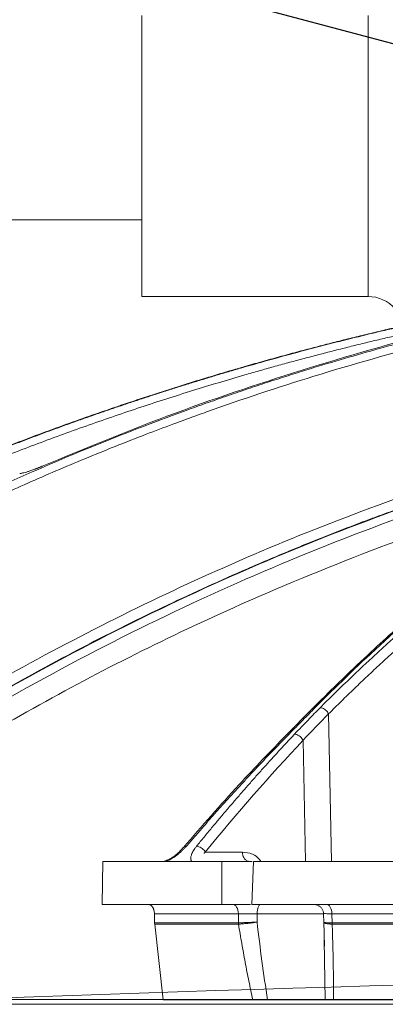
# Model space of a CAD drawing. Units: inches. Extents: x 49887 to 50937, y -1367 to -339.
# Drawn here: x 50356 to 50358, y -958 to -953 of the extents above; entities that cross this region are included whole.
import ezdxf

# ---------------------------------------------------------------- set-up
doc = ezdxf.new("R2010")
doc.units = ezdxf.units.IN
doc.header["$MEASUREMENT"] = 0
doc.layers.add('TB_CONSTR', color=6, linetype='Continuous', plot=False)

msp = doc.modelspace()

# ---------------------------------------------------------------- linework, layer by layer
at = {"color": 0, "linetype": 'Continuous', "lineweight": 5}
for p, q in [((50356.3401, -952.6916), (50356.3401, -954.0693)), ((50357.4485, -952.6916), (50357.4485, -954.0693)), ((50344.755, -953.6936), (50356.3401, -953.6936)), ((50357.4485, -954.0693), (50356.3401, -954.0693)), ((50350.7073, -957.5149), (50376.9902, -957.5149)), ((50376.9652, -957.5384), (50350.7323, -957.5384)), ((50356.9413, -957.5165), (50356.9454, -957.5164)), ((50356.9413, -957.5165), (50357.0682, -957.5165))]:
    msp.add_line(p, q, dxfattribs=at)
at = {"color": 252, "linetype": 'Continuous', "lineweight": 0, "true_color": 0x939598}
for p, q in [((50357.1753, -956.0897), (50357.0475, -956.219)), ((50357.2547, -956.1155), (50357.2702, -956.8383)), ((50357.13, -956.2446), (50357.1427, -956.8383)), ((50356.8326, -956.7927), (50356.6509, -956.7927)), ((50356.1455, -957.0488), (50356.149, -956.8383)), ((50356.7325, -957.0488), (50356.7314, -956.8383)), ((50356.7314, -956.8383), (50356.8804, -956.8383)), ((50356.8868, -956.8383), (50356.8791, -957.0488)), ((50356.8727, -957.0488), (50356.7325, -957.0488)), ((50357.2003, -957.0518), (50357.1832, -957.0488)), ((50356.4017, -957.0943), (50356.8131, -957.0943)), ((50356.4017, -957.0943), (50356.4025, -957.1387)), ((50356.8132, -957.1387), (50356.8131, -957.0943)), ((50356.9047, -957.1352), (50356.9047, -957.0943)), ((50357.2312, -957.0943), (50356.9047, -957.0943)), ((50357.2307, -957.0943), (50357.2316, -957.0942)), ((50357.2309, -957.0937), (50357.2322, -957.1392)), ((50363.5777, -957.0943), (50357.2709, -957.0943)), ((50357.2709, -957.0943), (50357.2721, -957.1387)), ((50356.4449, -957.5165), (50356.4029, -957.1456)), ((50356.8135, -957.1456), (50356.4029, -957.1456)), ((50357.2318, -957.1321), (50357.2354, -957.2526)), ((50363.5769, -957.1456), (50357.2727, -957.1456)), ((50357.239, -957.5165), (50357.2335, -957.2246))]:
    msp.add_line(p, q, dxfattribs=at)
at = {"color": 252, "linetype": 'Continuous', "lineweight": 0, "true_color": 0x939598, "flags": 128}
for points in [[(50356.8131, -957.0943), (50356.8124, -957.0854), (50356.8107, -957.0768), (50356.8081, -957.0689), (50356.8045, -957.062), (50356.8002, -957.0564), (50356.7954, -957.0522), (50356.7901, -957.0496), (50356.7847, -957.0488)], [(50356.9222, -957.0488), (50356.9188, -957.0496), (50356.9156, -957.0522), (50356.9126, -957.0564), (50356.91, -957.062), (50356.9078, -957.0689), (50356.9062, -957.0768), (50356.9051, -957.0854), (50356.9047, -957.0943)], [(50357.2443, -957.0488), (50357.2494, -957.0496), (50357.2543, -957.0522), (50357.2589, -957.0564), (50357.2629, -957.062), (50357.2662, -957.0689), (50357.2687, -957.0768), (50357.2703, -957.0854), (50357.2709, -957.0943)]]:
    msp.add_lwpolyline(points, dxfattribs=at)
at = {"color": 0, "linetype": 'Continuous', "lineweight": 5}
msp.add_arc((50357.4485, -954.2446), 0.1753, 40.6619, 90, dxfattribs=at)
at = {"color": 7, "linetype": 'Continuous', "lineweight": 5}
msp.add_arc((50363.8488, -1176.1663), 218.8117, 86.847922, 93.152078, dxfattribs=at)
at = {"color": 252, "linetype": 'Continuous', "lineweight": 0, "true_color": 0x939598}
for points, knots in [([(50353.7045, -956.0845), (50353.8313, -956.0007), (50354.078, -955.8375), (50354.4466, -955.6157), (50354.7548, -955.4423), (50355.0046, -955.3098), (50355.1982, -955.2112), (50355.4048, -955.1102), (50355.7016, -954.9717), (50356.0859, -954.8061), (50356.4263, -954.6747), (50356.6418, -954.5971), (50356.7387, -954.5631), (50356.8344, -954.5304), (50356.929, -954.4988), (50357.0224, -954.4685), (50357.1147, -954.4393), (50357.2882, -954.3858), (50357.5391, -954.3133), (50357.864, -954.2288), (50358.1748, -954.1565), (50358.4711, -954.0952), (50358.7526, -954.0438), (50359.0381, -953.998), (50359.3427, -953.9567), (50359.6074, -953.9264), (50359.7694, -953.9133), (50359.8181, -953.9094)], [0, 0, 0, 0, 0.0686857, 0.1336799, 0.1949141, 0.2292153, 0.2621814, 0.2938039, 0.3338959, 0.4114649, 0.4848079, 0.5006868, 0.5163494, 0.5317952, 0.5470239, 0.5620351, 0.5768284, 0.5914035, 0.645285, 0.6966776, 0.7455723, 0.7919642, 0.8358517, 0.8772365, 0.9250912, 0.9774508, 1, 1, 1, 1]), ([(50361.2951, -953.9087), (50361.2525, -953.9142), (50361.1503, -953.9273), (50360.9854, -953.955), (50360.8104, -953.9894), (50360.5993, -954.0378), (50360.348, -954.1056), (50360.1262, -954.1777), (50359.9752, -954.2322), (50359.9018, -954.2598), (50359.8272, -954.2887), (50359.7516, -954.3193), (50359.675, -954.3513), (50359.5973, -954.385), (50359.4755, -954.4397), (50359.3073, -954.52), (50359.0907, -954.6328), (50358.8662, -954.7601), (50358.6342, -954.9029), (50358.4034, -955.0571), (50358.183, -955.216), (50357.9737, -955.3775), (50357.7674, -955.547), (50357.5669, -955.7226), (50357.3728, -955.9022), (50357.2509, -956.0233), (50357.1894, -956.0845)], [0, 0, 0, 0, 0.029331, 0.070324, 0.113763, 0.150351, 0.216619, 0.288669, 0.305638, 0.322898, 0.340449, 0.358289, 0.376419, 0.394838, 0.413546, 0.463256, 0.515389, 0.569926, 0.626848, 0.686126, 0.741799, 0.792987, 0.845831, 0.901215, 0.95011, 1, 1, 1, 1]), ([(50353.736, -956.1151), (50353.7464, -956.1081), (50353.7769, -956.0876), (50353.8371, -956.0474), (50353.9265, -955.9886), (50354.0519, -955.9078), (50354.2165, -955.8047), (50354.4236, -955.6797), (50354.6703, -955.5375), (50354.9576, -955.3807), (50355.287, -955.2123), (50355.5665, -955.0798), (50355.7819, -954.9834), (50355.9197, -954.9235), (50356.0625, -954.8635), (50356.2103, -954.8035), (50356.3537, -954.7473), (50356.4755, -954.7012), (50356.5739, -954.665), (50356.8031, -954.5824), (50357.1953, -954.452), (50357.7556, -954.2935), (50358.3133, -954.1639), (50358.703, -954.0912), (50358.9207, -954.056), (50358.9884, -954.0454), (50359.0562, -954.0352), (50359.124, -954.0253), (50359.1852, -954.0168), (50359.2515, -954.0079), (50359.3341, -953.9972), (50359.451, -953.983), (50359.602, -953.9663), (50359.7383, -953.9531), (50359.8419, -953.9441), (50359.8838, -953.9407), (50359.9014, -953.9393)], [0, 0, 0, 0, 0.005641, 0.016463, 0.032459, 0.053618, 0.083431, 0.119692, 0.162398, 0.211557, 0.267205, 0.329399, 0.351367, 0.37405, 0.397447, 0.421556, 0.446375, 0.46729, 0.480652, 0.494013, 0.577946, 0.668486, 0.759136, 0.838996, 0.849444, 0.859889, 0.870331, 0.880769, 0.891203, 0.89858, 0.91132, 0.929271, 0.95243, 0.980798, 0.991901, 1, 1, 1, 1]), ([(50360.5733, -954.0473), (50360.5653, -954.0492), (50360.388, -954.0903), (50360.0447, -954.201), (50359.5722, -954.3878), (50359.1318, -954.6045), (50358.7228, -954.8399), (50358.3963, -955.0565), (50358.1499, -955.2363), (50357.985, -955.3633), (50357.8574, -955.4668), (50357.7585, -955.5496), (50357.6765, -955.6198), (50357.576, -955.7083), (50357.4574, -955.8163), (50357.3209, -955.945), (50357.225, -956.0404), (50357.174, -956.0912)], [0, 0, 0, 0, 0.00666, 0.146768, 0.28671, 0.405524, 0.524366, 0.64319, 0.695448, 0.746725, 0.793406, 0.812958, 0.838406, 0.869812, 0.907193, 0.950575, 1, 1, 1, 1]), ([(50358.2605, -954.083), (50358.2366, -954.0873), (50358.1886, -954.0959), (50358.1161, -954.1095), (50358.0427, -954.1236), (50357.9683, -954.1384), (50357.8929, -954.1537), (50357.8166, -954.1697), (50357.7393, -954.1864), (50357.661, -954.2037), (50357.5818, -954.2217), (50357.5017, -954.2404), (50357.4206, -954.2598), (50357.3387, -954.2799), (50357.2558, -954.3008), (50357.172, -954.3225), (50357.0873, -954.345), (50357.0018, -954.3683), (50356.9153, -954.3924), (50356.8182, -954.4201), (50356.7102, -954.4519), (50356.5907, -954.4882), (50356.4694, -954.5262), (50356.3462, -954.5661), (50356.2211, -954.6079), (50356.0941, -954.6516), (50355.9654, -954.6973), (50355.835, -954.7451), (50355.7029, -954.795), (50355.569, -954.847), (50355.4795, -954.8831), (50355.4344, -954.9013)], [0, 0, 0, 0, 0.024664, 0.049689, 0.075078, 0.100828, 0.126941, 0.153415, 0.180253, 0.207452, 0.235013, 0.262936, 0.29122, 0.319866, 0.348872, 0.37824, 0.407968, 0.438056, 0.468504, 0.499311, 0.540848, 0.583187, 0.626325, 0.670262, 0.714995, 0.760523, 0.806844, 0.853955, 0.901853, 0.950536, 1, 1, 1, 1]), ([(50355.4369, -954.9028), (50355.4594, -954.8936), (50355.5043, -954.8754), (50355.5716, -954.8487), (50355.6385, -954.8224), (50355.705, -954.7968), (50355.7711, -954.7716), (50355.8368, -954.747), (50355.9021, -954.7228), (50355.967, -954.6992), (50356.0314, -954.6761), (50356.0955, -954.6536), (50356.1591, -954.6314), (50356.2224, -954.6098), (50356.2851, -954.5887), (50356.3475, -954.568), (50356.4094, -954.5478), (50356.4708, -954.5281), (50356.5318, -954.5088), (50356.5924, -954.4899), (50356.6524, -954.4715), (50356.7121, -954.4535), (50356.7712, -954.436), (50356.8625, -954.4093), (50356.9851, -954.3746), (50357.1385, -954.333), (50357.2891, -954.2939), (50357.4368, -954.2573), (50357.5817, -954.2231), (50357.7235, -954.1912), (50357.8625, -954.1614), (50357.9983, -954.1337), (50358.1312, -954.1078), (50358.2188, -954.0919), (50358.2621, -954.084)], [0, 0, 0, 0, 0.024736, 0.049286, 0.073648, 0.097823, 0.12181, 0.145609, 0.16922, 0.192641, 0.215874, 0.238917, 0.26177, 0.284433, 0.306905, 0.329187, 0.351279, 0.373179, 0.394888, 0.416405, 0.437731, 0.458865, 0.479806, 0.500556, 0.555634, 0.609575, 0.662378, 0.714041, 0.764561, 0.813938, 0.862171, 0.909259, 0.955202, 1, 1, 1, 1]), ([(50358.2742, -954.1198), (50358.25, -954.1242), (50358.2017, -954.133), (50358.1293, -954.1465), (50358.057, -954.1605), (50357.9848, -954.1748), (50357.9128, -954.1894), (50357.8408, -954.2045), (50357.7689, -954.2199), (50357.6972, -954.2357), (50357.6255, -954.2518), (50357.554, -954.2684), (50357.4825, -954.2853), (50357.4112, -954.3025), (50357.3399, -954.3202), (50357.2688, -954.3382), (50357.1978, -954.3566), (50357.1268, -954.3753), (50357.056, -954.3944), (50356.9853, -954.4139), (50356.9147, -954.4338), (50356.825, -954.4595), (50356.7164, -954.4916), (50356.5889, -954.5305), (50356.4617, -954.5706), (50356.3349, -954.612), (50356.2084, -954.6547), (50356.0822, -954.6985), (50355.9563, -954.7436), (50355.8307, -954.7899), (50355.7055, -954.8375), (50355.5805, -954.8862), (50355.4976, -954.9198), (50355.4561, -954.9365)], [0, 0, 0, 0, 0.025084, 0.050153, 0.07521, 0.100255, 0.125289, 0.150314, 0.175329, 0.200337, 0.225336, 0.250329, 0.275315, 0.300296, 0.325271, 0.350241, 0.375207, 0.40017, 0.42513, 0.450088, 0.475044, 0.499999, 0.545319, 0.590656, 0.636013, 0.681394, 0.726803, 0.772242, 0.817714, 0.863223, 0.908772, 0.954363, 1, 1, 1, 1]), ([(50358.1239, -954.1697), (50358.0289, -954.1897), (50357.7067, -954.2575), (50357.1656, -954.4134), (50356.5011, -954.6331), (50356.0684, -954.8118), (50355.8518, -954.9013)], [0, 0, 0, 0, 0.122226, 0.414566, 0.706906, 1, 1, 1, 1]), ([(50353.7485, -957.2484), (50353.9044, -957.1236), (50354.2185, -956.872), (50354.7113, -956.522), (50355.2249, -956.1894), (50355.7594, -955.8787), (50356.3151, -955.5905), (50356.8939, -955.326), (50357.4962, -955.0862), (50358.1236, -954.8753), (50358.6626, -954.7193), (50358.9951, -954.648), (50359.1086, -954.6236)], [0, 0, 0, 0, 0.098221, 0.197904, 0.298272, 0.401049, 0.504675, 0.609801, 0.718492, 0.828848, 0.941607, 1, 1, 1, 1]), ([(50358.9742, -954.701), (50358.9095, -954.7162), (50358.7642, -954.7503), (50358.5367, -954.8109), (50358.2875, -954.8818), (50358.0293, -954.9615), (50357.7833, -955.0433), (50357.592, -955.1112), (50357.4576, -955.161), (50357.3611, -955.1976), (50357.2631, -955.2357), (50357.1636, -955.2753), (50357.0628, -955.3165), (50356.9606, -955.3593), (50356.7606, -955.4451), (50356.457, -955.5831), (50356.0464, -955.7874), (50355.6182, -956.0205), (50355.1747, -956.2847), (50354.719, -956.5827), (50354.2528, -956.9146), (50353.9471, -957.1593), (50353.791, -957.2843)], [0, 0, 0, 0, 0.0344924, 0.0774309, 0.1220428, 0.1686754, 0.2173242, 0.2561218, 0.2735749, 0.2913477, 0.3094398, 0.3278507, 0.3465798, 0.3656264, 0.38499, 0.4587097, 0.5372834, 0.6206471, 0.7087175, 0.8013898, 0.8985353, 1, 1, 1, 1]), ([(50358.9555, -954.7118), (50358.8265, -954.7415), (50358.452, -954.8277), (50357.842, -955.0196), (50357.1277, -955.2837), (50356.4284, -955.5941), (50355.7466, -955.9463), (50355.0851, -956.3409), (50354.4437, -956.7731), (50354.0369, -957.0938), (50353.8336, -957.2542)], [0, 0, 0, 0, 0.069572, 0.201913, 0.334883, 0.467859, 0.600756, 0.733785, 0.866903, 1, 1, 1, 1]), ([(50358.8348, -954.7813), (50358.7532, -954.8003), (50358.4277, -954.876), (50357.8661, -955.0549), (50357.1536, -955.3174), (50356.4555, -955.6275), (50355.7752, -955.9789), (50355.1155, -956.3725), (50354.4758, -956.8034), (50354.0703, -957.1231), (50353.8675, -957.283)], [0, 0, 0, 0, 0.045289, 0.180711, 0.317445, 0.453935, 0.590424, 0.726928, 0.86345, 1, 1, 1, 1]), ([(50355.8518, -954.9013), (50355.8501, -954.9021), (50355.8466, -954.9035), (50355.8413, -954.9058), (50355.8359, -954.9079), (50355.8305, -954.9101), (50355.825, -954.9122), (50355.8195, -954.9144), (50355.8128, -954.9168), (50355.8051, -954.9196), (50355.7966, -954.9226), (50355.7885, -954.9253), (50355.7786, -954.9284), (50355.7674, -954.9317), (50355.7573, -954.9342), (50355.7501, -954.9357), (50355.745, -954.9365), (50355.7426, -954.9366), (50355.7414, -954.9366)], [0, 0, 0, 0, 0.042434, 0.084396, 0.12604, 0.167527, 0.209018, 0.250677, 0.292664, 0.359555, 0.42616, 0.489362, 0.551557, 0.668004, 0.78394, 0.857474, 0.929098, 1, 1, 1, 1]), ([(50355.8518, -954.9013), (50355.8502, -954.9015), (50355.8483, -954.9017), (50355.8477, -954.9045), (50355.8476, -954.9049)], [0, 0, 0, 0, 0.8614422, 1, 1, 1, 1]), ([(50358.5412, -954.9664), (50358.4099, -955.0023), (50358.0453, -955.1018), (50357.4596, -955.3107), (50356.8361, -955.5672), (50356.2753, -955.8346), (50355.774, -956.1015), (50355.281, -956.3927), (50354.7978, -956.7089), (50354.3242, -957.0477), (50354.0206, -957.2919), (50353.8689, -957.4139)], [0, 0, 0, 0, 0.077654, 0.215519, 0.353277, 0.460132, 0.567037, 0.673893, 0.782578, 0.891315, 1, 1, 1, 1]), ([(50357.2138, -956.0848), (50357.2272, -956.0715), (50357.2539, -956.0449), (50357.294, -956.0056), (50357.3339, -955.9668), (50357.3738, -955.9286), (50357.4136, -955.8909), (50357.4532, -955.8537), (50357.4927, -955.8171), (50357.5321, -955.781), (50357.5714, -955.7454), (50357.6106, -955.7104), (50357.6496, -955.6759), (50357.6885, -955.6418), (50357.7272, -955.6083), (50357.7658, -955.5754), (50357.8042, -955.5429), (50357.8425, -955.5109), (50357.8806, -955.4794), (50357.9186, -955.4484), (50357.9564, -955.4179), (50357.994, -955.3878), (50358.0315, -955.3583), (50358.0688, -955.3292), (50358.1059, -955.3006), (50358.1429, -955.2724), (50358.1796, -955.2447), (50358.2162, -955.2175), (50358.2526, -955.1907), (50358.2888, -955.1644), (50358.3248, -955.1385), (50358.3606, -955.113), (50358.3962, -955.088), (50358.4316, -955.0634), (50358.4668, -955.0392), (50358.5018, -955.0154), (50358.5251, -954.9998), (50358.5367, -954.9921)], [0, 0, 0, 0, 0.031732, 0.063286, 0.09466, 0.125854, 0.156866, 0.187698, 0.218346, 0.248812, 0.279094, 0.309191, 0.339103, 0.368829, 0.398369, 0.427722, 0.456888, 0.485865, 0.514653, 0.543252, 0.571661, 0.59988, 0.627908, 0.655745, 0.683389, 0.710841, 0.738101, 0.765167, 0.79204, 0.818718, 0.845202, 0.871491, 0.897585, 0.923483, 0.949185, 0.974691, 1, 1, 1, 1]), ([(50358.5744, -955.0256), (50358.56, -955.0352), (50358.5313, -955.0544), (50358.4884, -955.0837), (50358.4456, -955.1133), (50358.403, -955.1433), (50358.3604, -955.1735), (50358.318, -955.2041), (50358.2757, -955.235), (50358.2335, -955.2662), (50358.1915, -955.2977), (50358.1496, -955.3296), (50358.1078, -955.3617), (50358.0661, -955.3942), (50358.0245, -955.4271), (50357.9831, -955.4602), (50357.9418, -955.4937), (50357.8595, -955.5612), (50357.7365, -955.6653), (50357.6066, -955.7807), (50357.5097, -955.8697), (50357.4456, -955.9297), (50357.3817, -955.9907), (50357.318, -956.0525), (50357.2758, -956.0945), (50357.2547, -956.1155)], [0, 0, 0, 0, 0.031393, 0.062762, 0.094109, 0.125435, 0.15674, 0.188025, 0.219291, 0.25054, 0.28177, 0.312984, 0.34418, 0.37536, 0.406526, 0.437682, 0.468828, 0.499963, 0.624193, 0.749745, 0.799664, 0.849649, 0.899699, 0.949816, 1, 1, 1, 1]), ([(50357.1894, -956.0845), (50357.1794, -956.0945), (50357.1591, -956.115), (50357.1278, -956.1467), (50357.0951, -956.1797), (50357.0729, -956.2024), (50357.0615, -956.2139)], [0, 0, 0, 0, 0.235563, 0.48076, 0.735576, 1, 1, 1, 1]), ([(50357.0884, -956.2143), (50357.0996, -956.2024), (50357.1215, -956.1792), (50357.1538, -956.1457), (50357.1843, -956.1145), (50357.2042, -956.0945), (50357.2138, -956.0848)], [0, 0, 0, 0, 0.273635, 0.53153, 0.773658, 1, 1, 1, 1]), ([(50357.1894, -956.0845), (50357.186, -956.0849), (50357.1807, -956.0856), (50357.1765, -956.0882), (50357.1754, -956.0896), (50357.1753, -956.0898)], [0, 0, 0, 0, 0.630522, 0.968988, 1, 1, 1, 1]), ([(50357.2196, -956.0855), (50357.2229, -956.0862), (50357.2265, -956.0874), (50357.2337, -956.0911), (50357.2372, -956.0936), (50357.2437, -956.0992), (50357.2467, -956.1024), (50357.2515, -956.109), (50357.2533, -956.1123), (50357.2547, -956.1155)], [0, 0, 0, 0, 0.25, 0.25, 0.5, 0.5, 0.75, 0.75, 1, 1, 1, 1]), ([(50357.0475, -956.219), (50356.9703, -956.299), (50356.7995, -956.4757), (50356.6343, -956.6655), (50356.5438, -956.7694)], [0, 0, 0, 0, 0.452498, 1, 1, 1, 1]), ([(50357.0615, -956.2139), (50357.0488, -956.2269), (50357.0233, -956.253), (50356.985, -956.2926), (50356.9466, -956.3328), (50356.9082, -956.3734), (50356.8696, -956.4147), (50356.831, -956.4564), (50356.7922, -956.4987), (50356.7534, -956.5415), (50356.7145, -956.5849), (50356.6755, -956.6288), (50356.6365, -956.6733), (50356.5973, -956.7183), (50356.5713, -956.7486), (50356.5583, -956.7639)], [0, 0, 0, 0, 0.074348, 0.149132, 0.224351, 0.300002, 0.376084, 0.452595, 0.529532, 0.606895, 0.684679, 0.762884, 0.841508, 0.920547, 1, 1, 1, 1]), ([(50356.608, -956.7639), (50356.6204, -956.7487), (50356.645, -956.7186), (50356.682, -956.6739), (50356.719, -956.6296), (50356.7561, -956.5859), (50356.7931, -956.5426), (50356.8301, -956.4999), (50356.867, -956.4576), (50356.904, -956.4158), (50356.9409, -956.3746), (50356.9778, -956.3338), (50357.0147, -956.2935), (50357.0515, -956.2536), (50357.0761, -956.2274), (50357.0884, -956.2143)], [0, 0, 0, 0, 0.078934, 0.157541, 0.235817, 0.313761, 0.391371, 0.468645, 0.545581, 0.622177, 0.698432, 0.774343, 0.84991, 0.925129, 1, 1, 1, 1]), ([(50357.0615, -956.2139), (50357.0582, -956.2143), (50357.0529, -956.2149), (50357.0487, -956.2175), (50357.0477, -956.2189), (50357.0476, -956.219)], [0, 0, 0, 0, 0.628573, 0.966511, 1, 1, 1, 1]), ([(50357.0943, -956.2149), (50357.0977, -956.2156), (50357.1014, -956.2168), (50357.1087, -956.2204), (50357.1123, -956.2229), (50357.119, -956.2285), (50357.1219, -956.2316), (50357.1268, -956.2382), (50357.1287, -956.2415), (50357.13, -956.2446)], [0, 0, 0, 0, 0.25, 0.25, 0.5, 0.5, 0.75, 0.75, 1, 1, 1, 1]), ([(50356.5583, -956.7639), (50356.5567, -956.7656), (50356.5537, -956.7691), (50356.5489, -956.7743), (50356.544, -956.7793), (50356.5373, -956.7859), (50356.5283, -956.7942), (50356.5161, -956.8041), (50356.5032, -956.8137), (50356.4912, -956.8216), (50356.4813, -956.8274), (50356.4734, -956.8316), (50356.4658, -956.8353), (50356.4608, -956.8373), (50356.4583, -956.8383)], [0, 0, 0, 0, 0.06483, 0.127629, 0.188468, 0.247427, 0.371282, 0.492938, 0.625183, 0.74536, 0.81513, 0.880467, 0.941884, 1, 1, 1, 1]), ([(50356.5583, -956.7639), (50356.5549, -956.7642), (50356.5497, -956.7647), (50356.5452, -956.7677), (50356.5439, -956.7696), (50356.5434, -956.7702)], [0, 0, 0, 0, 0.551833, 0.848675, 1, 1, 1, 1]), ([(50356.5852, -956.8383), (50356.5847, -956.8378), (50356.5837, -956.8367), (50356.5824, -956.8348), (50356.5814, -956.8327), (50356.5807, -956.8305), (50356.5801, -956.828), (50356.5798, -956.8254), (50356.5797, -956.8217), (50356.5801, -956.8168), (50356.5815, -956.8105), (50356.5839, -956.8029), (50356.5877, -956.794), (50356.5933, -956.7842), (50356.6, -956.7741), (50356.6053, -956.7673), (50356.608, -956.7639)], [0, 0, 0, 0, 0.032598, 0.066266, 0.101148, 0.137373, 0.175055, 0.214297, 0.255191, 0.334004, 0.418017, 0.507708, 0.628987, 0.752783, 0.872228, 1, 1, 1, 1]), ([(50356.6146, -956.7645), (50356.618, -956.7652), (50356.6217, -956.7664), (50356.6291, -956.7699), (50356.6327, -956.7722), (50356.6395, -956.7776), (50356.6425, -956.7806), (50356.6475, -956.7867), (50356.6495, -956.7898), (50356.6509, -956.7927)], [0, 0, 0, 0, 0.25, 0.25, 0.5, 0.5, 0.75, 0.75, 1, 1, 1, 1]), ([(50356.543, -956.7704), (50356.5296, -956.785), (50356.51, -956.8062), (50356.4795, -956.8252), (50356.4622, -956.8332), (50356.4538, -956.8357), (50356.4498, -956.8368)], [0, 0, 0, 0, 0.538575, 0.787267, 0.899767, 1, 1, 1, 1]), ([(50356.643, -956.7983), (50356.6444, -956.7973), (50356.647, -956.7955), (50356.6497, -956.7936), (50356.6509, -956.7927)], [0, 0, 0, 0, 0.528648, 1, 1, 1, 1]), ([(50356.8689, -956.8383), (50356.8642, -956.8383), (50356.8595, -956.8371), (50356.8509, -956.8326), (50356.8469, -956.8292), (50356.8402, -956.8208), (50356.8375, -956.8158), (50356.8337, -956.8048), (50356.8327, -956.7988), (50356.8326, -956.7927)], [0, 0, 0, 0, 0.25, 0.25, 0.5, 0.5, 0.75, 0.75, 1, 1, 1, 1]), ([(50356.8326, -956.7927), (50356.8492, -956.7942), (50356.8786, -956.7967), (50356.9099, -956.8177), (50356.9213, -956.8351), (50356.9233, -956.8383)], [0, 0, 0, 0, 0.518358, 0.9119261, 1, 1, 1, 1]), ([(50356.149, -956.8383), (50356.1662, -956.8383), (50356.2007, -956.8383), (50356.2527, -956.8383), (50356.305, -956.8383), (50356.3575, -956.8383), (50356.4102, -956.8383), (50356.4631, -956.8383), (50356.5163, -956.8383), (50356.5697, -956.8383), (50356.6234, -956.8383), (50356.6772, -956.8383), (50356.7133, -956.8383), (50356.7314, -956.8383)], [0, 0, 0, 0, 0.090931, 0.181848, 0.272756, 0.363656, 0.454553, 0.545447, 0.636344, 0.727244, 0.818152, 0.909069, 1, 1, 1, 1]), ([(50356.4636, -956.8322), (50356.4629, -956.8325), (50356.4585, -956.8345), (50356.4538, -956.8358), (50356.4498, -956.8368)], [0, 0, 0, 0, 0.152609, 1, 1, 1, 1]), ([(50356.8868, -956.8383), (50356.9046, -956.8383), (50356.9402, -956.8383), (50356.9938, -956.8383), (50357.0476, -956.8383), (50357.1016, -956.8383), (50357.1558, -956.8383), (50357.2102, -956.8383), (50357.2648, -956.8383), (50357.3196, -956.8383), (50357.3746, -956.8383), (50357.4298, -956.8383), (50357.4852, -956.8383), (50357.5407, -956.8383), (50357.5965, -956.8383), (50357.7647, -956.8383), (50358.049, -956.8383), (50358.4555, -956.8383), (50358.87, -956.8383), (50359.1913, -956.8383), (50359.4143, -956.8383), (50359.5362, -956.8383), (50359.6586, -956.8383), (50359.7815, -956.8383), (50359.905, -956.8383), (50360.0288, -956.8383), (50360.1118, -956.8383), (50360.1533, -956.8383)], [0, 0, 0, 0, 0.0178381, 0.035673, 0.0535053, 0.0713355, 0.0891642, 0.1069919, 0.1248192, 0.1426464, 0.1604743, 0.1783033, 0.1961339, 0.2139667, 0.2318023, 0.2496411, 0.374818, 0.5000005, 0.6251774, 0.7503599, 0.7860327, 0.8216951, 0.8573514, 0.8930058, 0.9286625, 0.9643258, 1, 1, 1, 1]), ([(50356.7325, -957.0488), (50356.7143, -957.0488), (50356.6779, -957.0488), (50356.6236, -957.0488), (50356.5695, -957.0488), (50356.5157, -957.0488), (50356.4621, -957.0488), (50356.4087, -957.0488), (50356.3556, -957.0488), (50356.3027, -957.0488), (50356.25, -957.0488), (50356.1976, -957.0488), (50356.1628, -957.0488), (50356.1455, -957.0488)], [0, 0, 0, 0, 0.090931, 0.181849, 0.272756, 0.363657, 0.454553, 0.545447, 0.636343, 0.727244, 0.818151, 0.909069, 1, 1, 1, 1]), ([(50356.4017, -957.0943), (50356.4017, -957.0929), (50356.4016, -957.09), (50356.4011, -957.0857), (50356.4004, -957.0815), (50356.399, -957.0758), (50356.3967, -957.069), (50356.3928, -957.0618), (50356.388, -957.0559), (50356.3828, -957.0518), (50356.3772, -957.0492), (50356.3735, -957.0489), (50356.3717, -957.0488)], [0, 0, 0, 0, 0.060347, 0.120205, 0.180097, 0.240545, 0.370204, 0.500127, 0.629786, 0.75971, 0.879788, 1, 1, 1, 1]), ([(50360.1516, -957.0488), (50360.1308, -957.0488), (50360.0892, -957.0488), (50360.027, -957.0488), (50359.9648, -957.0488), (50359.9028, -957.0488), (50359.8409, -957.0488), (50359.7792, -957.0488), (50359.7176, -957.0488), (50359.656, -957.0488), (50359.5947, -957.0488), (50359.5334, -957.0488), (50359.4722, -957.0488), (50359.4112, -957.0488), (50359.3503, -957.0488), (50359.1677, -957.0488), (50358.8659, -957.0488), (50358.4506, -957.0488), (50358.0433, -957.0488), (50357.7396, -957.0488), (50357.5341, -957.0488), (50357.4229, -957.0488), (50357.3125, -957.0488), (50357.203, -957.0488), (50357.0942, -957.0488), (50356.9861, -957.0488), (50356.9148, -957.0488), (50356.8791, -957.0488)], [0, 0, 0, 0, 0.017838, 0.035673, 0.053505, 0.071335, 0.089164, 0.106991, 0.124819, 0.142646, 0.160474, 0.178302, 0.196133, 0.213966, 0.231801, 0.24964, 0.374817, 0.5, 0.625178, 0.750361, 0.786034, 0.821696, 0.857352, 0.893006, 0.928663, 0.964326, 1, 1, 1, 1]), ([(50357.2003, -957.0518), (50357.2045, -957.0538), (50357.2131, -957.058), (50357.2227, -957.0686), (50357.2291, -957.081), (50357.23, -957.09), (50357.2305, -957.0943)], [0, 0, 0, 0, 0.254944, 0.514097, 0.765733, 1, 1, 1, 1]), ([(50356.3926, -957.062), (50356.3932, -957.0629), (50356.3943, -957.0647), (50356.3958, -957.0676), (50356.3972, -957.0707), (50356.3984, -957.074), (50356.3998, -957.0789), (50356.4013, -957.0856), (50356.4016, -957.0914), (50356.4017, -957.0943)], [0, 0, 0, 0, 0.10444, 0.207947, 0.311198, 0.414875, 0.519651, 0.759691, 1, 1, 1, 1]), ([(50357.2316, -957.0942), (50357.2317, -957.0942), (50357.2321, -957.0941), (50357.2392, -957.0941), (50357.252, -957.0942), (50357.2646, -957.0943), (50357.2709, -957.0943)], [0, 0, 0, 0, 0.117406, 0.410755, 0.704047, 1, 1, 1, 1]), ([(50356.9047, -957.1352), (50356.9031, -957.1353), (50356.8997, -957.1355), (50356.8945, -957.1358), (50356.8893, -957.1361), (50356.884, -957.1364), (50356.8787, -957.1367), (50356.8733, -957.1369), (50356.868, -957.1371), (50356.8627, -957.1374), (50356.8572, -957.1376), (50356.851, -957.1378), (50356.8435, -957.138), (50356.8344, -957.1383), (50356.8238, -957.1386), (50356.817, -957.1387), (50356.8132, -957.1387)], [0, 0, 0, 0, 0.056127, 0.112011, 0.167706, 0.223253, 0.27869, 0.334046, 0.389346, 0.444614, 0.499867, 0.560215, 0.640152, 0.739809, 0.859509, 1, 1, 1, 1]), ([(50356.8832, -957.5165), (50356.88, -957.5015), (50356.8737, -957.4712), (50356.8644, -957.4253), (50356.8552, -957.3786), (50356.8435, -957.3169), (50356.8294, -957.2392), (50356.8189, -957.1772), (50356.8135, -957.1456)], [0, 0, 0, 0, 0.121825, 0.245745, 0.371767, 0.4999, 0.745019, 1, 1, 1, 1]), ([(50356.9047, -957.1352), (50356.9028, -957.1355), (50356.8992, -957.1361), (50356.8936, -957.1369), (50356.8884, -957.1377), (50356.8835, -957.1383), (50356.879, -957.139), (50356.8748, -957.1395), (50356.8711, -957.14), (50356.8679, -957.1404), (50356.8651, -957.1407), (50356.8627, -957.141), (50356.8608, -957.1412), (50356.8594, -957.1414), (50356.8584, -957.1415), (50356.8536, -957.142), (50356.8451, -957.1429), (50356.8334, -957.1441), (50356.8229, -957.145), (50356.8168, -957.1454), (50356.8138, -957.1456)], [0, 0, 0, 0, 0.063554, 0.123514, 0.179597, 0.231566, 0.279234, 0.322454, 0.361114, 0.395134, 0.424458, 0.449051, 0.468889, 0.483961, 0.49426, 0.499784, 0.636094, 0.765441, 0.886923, 1, 1, 1, 1]), ([(50357.2723, -957.1456), (50357.2709, -957.1455), (50357.2679, -957.1453), (50357.2636, -957.1449), (50357.2594, -957.1445), (50357.2553, -957.1441), (50357.2513, -957.1435), (50357.2476, -957.1429), (50357.2441, -957.1423), (50357.2418, -957.1417), (50357.2399, -957.1412), (50357.2381, -957.1407), (50357.2357, -957.1399), (50357.2334, -957.1387), (50357.2315, -957.1371), (50357.2317, -957.1359), (50357.2318, -957.1352)], [0, 0, 0, 0, 0.055486, 0.113117, 0.172858, 0.234652, 0.298421, 0.364066, 0.431461, 0.500458, 0.520797, 0.567089, 0.639146, 0.736384, 0.857481, 1, 1, 1, 1]), ([(50360.2752, -957.1387), (50360.0069, -957.1387), (50359.7418, -957.1387), (50359.22, -957.1387), (50358.9633, -957.1387), (50358.4604, -957.1387), (50358.2141, -957.1387), (50357.7337, -957.1387), (50357.4995, -957.1387), (50357.2721, -957.1387)], [0, 0, 0, 0, 0.25, 0.25, 0.5, 0.5, 0.75, 0.75, 1, 1, 1, 1]), ([(50357.2727, -957.1456), (50357.2733, -957.1615), (50357.2744, -957.1931), (50357.2759, -957.24), (50357.2771, -957.286), (50357.2781, -957.3374), (50357.2789, -957.3941), (50357.2792, -957.4558), (50357.279, -957.4964), (50357.2788, -957.5165)], [0, 0, 0, 0, 0.128706, 0.254956, 0.378752, 0.500102, 0.670455, 0.837082, 1, 1, 1, 1])]:
    msp.add_open_spline(points, degree=3, knots=knots, dxfattribs=at)
for points in [[(50357.2138, -956.0848), (50357.2156, -956.0848), (50357.2176, -956.085), (50357.2196, -956.0855)], [(50357.13, -956.2446), (50357.1709, -956.201), (50357.2124, -956.158), (50357.2547, -956.1155)], [(50357.0884, -956.2143), (50357.0902, -956.2143), (50357.0922, -956.2145), (50357.0943, -956.2149)], [(50356.6509, -956.7927), (50356.8066, -956.6014), (50356.9663, -956.4187), (50357.13, -956.2446)], [(50356.608, -956.7639), (50356.6101, -956.7639), (50356.6123, -956.7641), (50356.6146, -956.7645)], [(50356.8131, -957.0943), (50356.8391, -957.0941), (50356.8744, -957.0941), (50356.9047, -957.0943)], [(50356.8132, -957.1387), (50356.6739, -957.1387), (50356.5369, -957.1387), (50356.4025, -957.1387)], [(50356.4025, -957.1387), (50356.4025, -957.141), (50356.4026, -957.1433), (50356.4029, -957.1456)], [(50356.8138, -957.1456), (50356.8135, -957.1433), (50356.8133, -957.141), (50356.8132, -957.1387)], [(50356.8135, -957.1456), (50356.8133, -957.1433), (50356.8132, -957.141), (50356.8132, -957.1387)], [(50356.8138, -957.1456), (50356.8137, -957.1456), (50356.8136, -957.1456), (50356.8135, -957.1456)], [(50356.9559, -957.5165), (50356.9364, -957.39), (50356.9196, -957.2626), (50356.9047, -957.1352)], [(50357.2721, -957.1387), (50357.2452, -957.1385), (50357.2297, -957.1371), (50357.2318, -957.1352)], [(50357.2721, -957.1387), (50357.2722, -957.141), (50357.2724, -957.1433), (50357.2727, -957.1456)], [(50357.2723, -957.1456), (50357.2722, -957.1433), (50357.2721, -957.141), (50357.2721, -957.1387)], [(50357.2727, -957.1456), (50357.2726, -957.1456), (50357.2724, -957.1456), (50357.2723, -957.1456)]]:
    msp.add_open_spline(points, degree=3, dxfattribs=at)
at = {"color": 0, "linetype": 'Continuous', "lineweight": 5}
for points, knots in [([(50356.8832, -957.5165), (50356.8667, -957.5165), (50356.8336, -957.5165), (50356.7843, -957.5165), (50356.7352, -957.5165), (50356.6863, -957.5165), (50356.6376, -957.5165), (50356.5891, -957.5165), (50356.5408, -957.5165), (50356.4927, -957.5165), (50356.4609, -957.5165), (50356.4449, -957.5165)], [0, 0, 0, 0, 0.111126, 0.222241, 0.333348, 0.44445, 0.55555, 0.666652, 0.777759, 0.888874, 1, 1, 1, 1]), ([(50356.7269, -957.5165), (50356.7261, -957.5165), (50356.7245, -957.5165), (50356.7219, -957.5165), (50356.7191, -957.5165), (50356.7161, -957.5165), (50356.7113, -957.5165), (50356.7045, -957.5165), (50356.6954, -957.5165), (50356.6862, -957.5165), (50356.6781, -957.5165), (50356.6714, -957.5165), (50356.6659, -957.5165), (50356.6627, -957.5165), (50356.661, -957.5165)], [0, 0, 0, 0, 0.050312, 0.100191, 0.14995, 0.199904, 0.250364, 0.37502, 0.500056, 0.624815, 0.749746, 0.833387, 0.916318, 1, 1, 1, 1]), ([(50356.9559, -957.5165), (50356.9541, -957.5165), (50356.9504, -957.5165), (50356.9448, -957.5165), (50356.9393, -957.5165), (50356.9338, -957.5165), (50356.9283, -957.5165), (50356.9228, -957.5165), (50356.9161, -957.5165), (50356.9082, -957.5165), (50356.8994, -957.5165), (50356.891, -957.5165), (50356.8858, -957.5165), (50356.8832, -957.5165)], [0, 0, 0, 0, 0.072767, 0.144892, 0.216605, 0.288143, 0.359744, 0.431645, 0.50408, 0.629086, 0.752562, 0.875775, 1, 1, 1, 1]), ([(50357.239, -957.5165), (50357.2385, -957.5165), (50357.2374, -957.5165), (50357.2355, -957.5165), (50357.2332, -957.5165), (50357.2306, -957.5165), (50357.2261, -957.5165), (50357.2188, -957.5165), (50357.2074, -957.5165), (50357.1937, -957.5165), (50357.1724, -957.5165), (50357.1407, -957.5165), (50357.1039, -957.5165), (50357.0726, -957.5165), (50357.0489, -957.5165), (50357.025, -957.5165), (50357.004, -957.5165), (50356.9859, -957.5165), (50356.9709, -957.5165), (50356.9609, -957.5165), (50356.9559, -957.5165)], [0, 0, 0, 0, 0.0233615, 0.0466807, 0.0699885, 0.0933158, 0.1166935, 0.1784455, 0.2402475, 0.3045323, 0.3688673, 0.5000056, 0.6311439, 0.6954287, 0.7597636, 0.8215157, 0.8833177, 0.9222245, 0.9610708, 1, 1, 1, 1]), ([(50357.2788, -957.5165), (50357.2774, -957.5165), (50357.2744, -957.5165), (50357.2702, -957.5165), (50357.2662, -957.5165), (50357.2625, -957.5165), (50357.259, -957.5165), (50357.2557, -957.5165), (50357.2518, -957.5165), (50357.2477, -957.5165), (50357.2439, -957.5165), (50357.2408, -957.5165), (50357.2396, -957.5165), (50357.239, -957.5165)], [0, 0, 0, 0, 0.071149, 0.141812, 0.212225, 0.282625, 0.353252, 0.424341, 0.496123, 0.62238, 0.747597, 0.873049, 1, 1, 1, 1]), ([(50357.4268, -957.5165), (50357.416, -957.5165), (50357.3945, -957.5165), (50357.3372, -957.5165), (50357.2883, -957.5165), (50357.2716, -957.5165)], [0, 0, 0, 0, 0.397555, 0.795111, 1, 1, 1, 1]), ([(50360.2956, -957.5165), (50360.275, -957.5165), (50360.2339, -957.5165), (50360.1723, -957.5165), (50360.1109, -957.5165), (50360.0495, -957.5165), (50359.9883, -957.5165), (50359.9273, -957.5165), (50359.8663, -957.5165), (50359.8055, -957.5165), (50359.7448, -957.5165), (50359.6842, -957.5165), (50359.6238, -957.5165), (50359.5635, -957.5165), (50359.3926, -957.5165), (50359.1135, -957.5165), (50358.7311, -957.5165), (50358.3556, -957.5165), (50358.0753, -957.5165), (50357.8853, -957.5165), (50357.7825, -957.5165), (50357.6804, -957.5165), (50357.5789, -957.5165), (50357.4782, -957.5165), (50357.3781, -957.5165), (50357.3119, -957.5165), (50357.2788, -957.5165)], [0, 0, 0, 0, 0.019212, 0.03842, 0.057626, 0.07683, 0.096032, 0.115234, 0.134435, 0.153636, 0.172839, 0.192043, 0.21125, 0.230459, 0.249671, 0.374833, 0.5, 0.625162, 0.750329, 0.786006, 0.821672, 0.857334, 0.892993, 0.928655, 0.964322, 1, 1, 1, 1]), ([(50357.4268, -957.5165), (50357.4271, -957.5165), (50357.4276, -957.5165), (50357.429, -957.5165), (50357.4306, -957.5165), (50357.4325, -957.5165), (50357.4347, -957.5165), (50357.4373, -957.5165), (50357.4401, -957.5165), (50357.4431, -957.5165), (50357.4453, -957.5165), (50357.4464, -957.5165)], [0, 0, 0, 0, 0.111102, 0.222176, 0.33328, 0.44442, 0.555576, 0.666716, 0.777821, 0.888897, 1, 1, 1, 1]), ([(50358.6513, -957.5165), (50358.6315, -957.5165), (50358.5919, -957.5165), (50358.5328, -957.5165), (50358.4738, -957.5165), (50358.415, -957.5165), (50358.3564, -957.5165), (50358.298, -957.5165), (50358.2398, -957.5165), (50358.1819, -957.5165), (50358.1241, -957.5165), (50358.0665, -957.5165), (50358.0091, -957.5165), (50357.952, -957.5165), (50357.895, -957.5165), (50357.8382, -957.5165), (50357.7816, -957.5165), (50357.7253, -957.5165), (50357.6691, -957.5165), (50357.6131, -957.5165), (50357.5573, -957.5165), (50357.5018, -957.5165), (50357.4649, -957.5165), (50357.4464, -957.5165)], [0, 0, 0, 0, 0.047671, 0.095327, 0.142968, 0.190597, 0.238216, 0.285825, 0.333427, 0.381024, 0.428616, 0.476206, 0.523794, 0.571384, 0.618976, 0.666573, 0.714175, 0.761784, 0.809403, 0.857032, 0.904673, 0.952329, 1, 1, 1, 1])]:
    msp.add_open_spline(points, degree=3, knots=knots, dxfattribs=at)
msp.add_open_spline([(50356.661, -957.5165), (50356.6415, -957.5165), (50356.6023, -957.5165), (50356.5635, -957.5165), (50356.5442, -957.5165)], degree=3, dxfattribs=at)
at = {"layer": 'TB_CONSTR'}
msp.add_line((50242.8545, -922.3514), (50581.8385, -1012.4127), dxfattribs=at)

doc.saveas('drawing.dxf')
